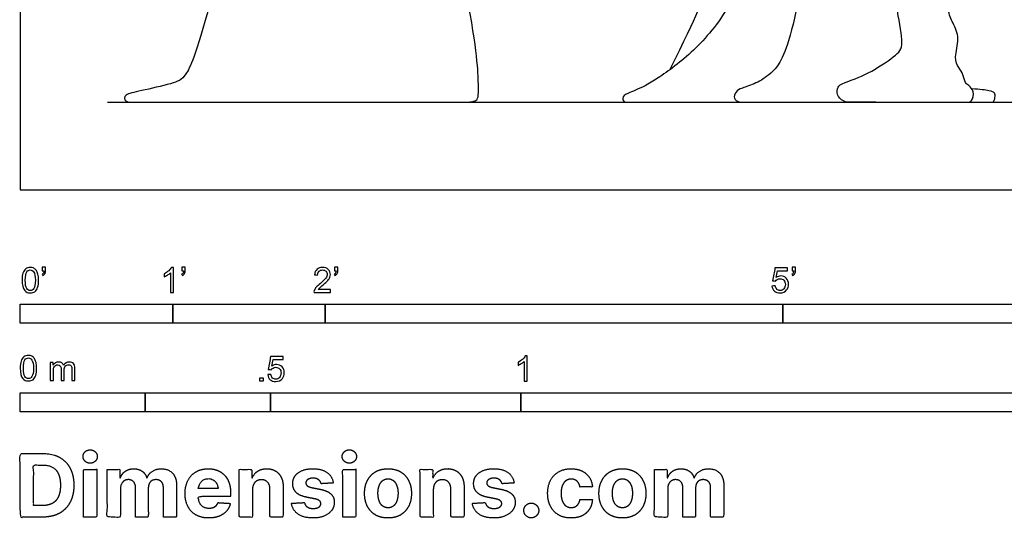
# Model space of a CAD drawing. Units: metres. Extents: x 0 to 6.47, y -0.66 to 2.13.
# Drawn here: x 0 to 1.97, y -0.66 to 0.34 of the extents above; entities that cross this region are included whole.
import ezdxf

# ---------------------------------------------------------------- set-up
doc = ezdxf.new("R2010")
doc.units = ezdxf.units.M
for name, color, linetype, true_color in [('2D$AG-DIAGRAM', 7, 'Continuous', 0xfecc66), ('2D$AG-POP-CULTURE', 7, 'Continuous', 0x66ccff), ('2D$N-SYMB', 7, 'Continuous', 0x800040), ('2D$X-DIMENSIONS.COM', 7, 'Continuous', 0x800080), ('2D$X-VPRT', 6, 'Continuous', 0xff00ff)]:
    doc.layers.add(name, color=color, linetype=linetype, true_color=true_color)

msp = doc.modelspace()

# ---------------------------------------------------------------- linework, layer by layer
at = {"layer": '2D$AG-DIAGRAM'}
msp.add_lwpolyline([(0.1745, 0.1745), (2.9416, 0.1745)], dxfattribs=at)
at = {"layer": '2D$AG-POP-CULTURE'}
for points in [[(1.5245, 1.2128), (1.515, 1.1292), (1.5123, 0.9178), (1.4715, 0.4937), (1.4189, 0.3588), (1.3456, 0.2744), (1.2688, 0.217), (1.2259, 0.1963), (1.203, 0.1893), (1.203, 0.1745), (1.2196, 0.1745), (1.23, 0.1745), (1.2695, 0.1745), (1.3601, 0.1745), (1.4462, 0.1745)], [(1.53, 1.2112), (1.6059, 0.8926), (1.5868, 0.5478), (1.5364, 0.2685), (1.498, 0.2293), (1.4705, 0.2118), (1.4392, 0.2023), (1.4301, 0.1964), (1.4237, 0.1814), (1.4369, 0.1745), (1.4455, 0.1745), (1.4582, 0.1745), (1.505, 0.1745), (1.6282, 0.1745), (1.6529, 0.1745), (1.738, 0.1745), (1.8154, 0.1745), (1.8581, 0.1745), (1.8791, 0.1745), (1.8894, 0.1745), (1.9021, 0.1745), (1.9068, 0.1971), (1.8942, 0.2095), (1.8882, 0.2112), (1.8842, 0.2308), (1.8755, 0.2431), (1.8648, 0.2616), (1.8781, 0.3031), (1.863, 0.3339), (1.8529, 0.3552), (1.849, 0.4129), (1.8479, 0.4768), (1.8792, 0.5939), (1.9022, 0.697), (1.9101, 0.7295), (1.9, 0.7749), (1.8697, 0.8584), (1.8275, 0.9791)], [(1.2979, 0.2395), (1.3566, 0.3575), (1.3739, 0.399), (1.3656, 0.5117), (1.3656, 0.5339), (1.4009, 0.6342), (1.4099, 0.7006), (1.4061, 0.7542)], [(1.7093, 0.1745), (1.6803, 0.1745), (1.6629, 0.1745), (1.6436, 0.1745), (1.6305, 0.1901), (1.6332, 0.206), (1.6408, 0.2122), (1.6934, 0.2295), (1.7515, 0.269), (1.7667, 0.2856), (1.7515, 0.354), (1.7446, 0.4398), (1.7667, 0.572), (1.7813, 0.664), (1.7764, 0.7422)], [(0.38, 0.3754), (0.3498, 0.2649), (0.329, 0.2218), (0.3089, 0.2129), (0.2353, 0.1958), (0.2071, 0.1906), (0.2071, 0.1745), (0.2308, 0.1745), (0.2762, 0.1745), (0.4918, 0.1745), (0.7126, 0.1745), (0.8271, 0.1745), (0.874, 0.1745), (0.9156, 0.1745), (0.9156, 0.192), (0.9148, 0.2649), (0.8958, 0.3698)], [(1.8898, 0.1745), (1.9059, 0.1745), (1.9235, 0.1745), (1.9395, 0.1745), (1.9458, 0.1745), (1.9485, 0.188), (1.947, 0.1936), (1.9401, 0.1978), (1.9172, 0.2002), (1.9012, 0.2015)]]:
    msp.add_open_spline(points, degree=3, dxfattribs=at)
at = {"layer": '2D$N-SYMB'}
for points in [[(0, -0.2667), (0, -0.2286), (0.3048, -0.2286), (0.3048, -0.2667)], [(0.3048, -0.2667), (0.3048, -0.2286), (0.6096, -0.2286), (0.6096, -0.2667)], [(0.6096, -0.2667), (0.6096, -0.2286), (1.524, -0.2286), (1.524, -0.2667)], [(1.524, -0.2667), (1.524, -0.2286), (3.048, -0.2286), (3.048, -0.2667)], [(0.4786, -0.3823), (0.4786, -0.3754), (0.4855, -0.3754), (0.4855, -0.3823)], [(0, -0.4436), (0, -0.4055), (0.25, -0.4055), (0.25, -0.4436)], [(0.25, -0.4436), (0.25, -0.4055), (0.5, -0.4055), (0.5, -0.4436)], [(0.5, -0.4436), (0.5, -0.4055), (1, -0.4055), (1, -0.4436)], [(1, -0.4436), (1, -0.4055), (2, -0.4055), (2, -0.4436)]]:
    msp.add_lwpolyline(points, close=True, dxfattribs=at)
for points, knots in [([(0.0038, -0.1807), (0.0038, -0.1749), (0.0044, -0.1701), (0.0056, -0.1665), (0.0068, -0.1629), (0.0086, -0.1602), (0.0111, -0.1581), (0.0135, -0.1563), (0.0165, -0.1551), (0.0201, -0.1551), (0.0228, -0.1551), (0.0252, -0.1557), (0.0273, -0.1569), (0.0294, -0.1578), (0.0309, -0.1596), (0.0324, -0.1614), (0.0336, -0.1635), (0.0346, -0.1659), (0.0355, -0.1689), (0.0361, -0.1719), (0.0367, -0.1758), (0.0367, -0.1807), (0.0367, -0.1867), (0.0361, -0.1915), (0.0349, -0.1951), (0.0336, -0.1987), (0.0318, -0.2014), (0.0294, -0.2036), (0.027, -0.2054), (0.024, -0.206), (0.0201, -0.206), (0.0153, -0.206), (0.0117, -0.2048), (0.009, -0.2011), (0.0056, -0.1969), (0.0038, -0.1903), (0.0038, -0.1807)], [0, 0, 0, 0, 1, 1, 1, 2, 2, 2, 3, 3, 3, 4, 4, 4, 5, 5, 5, 6, 6, 6, 7, 7, 7, 8, 8, 8, 9, 9, 9, 10, 10, 10, 11, 11, 11, 12, 12, 12, 12]), ([(0.0442, -0.162), (0.0442, -0.1596), (0.0442, -0.1572), (0.0442, -0.1548), (0.0464, -0.1548), (0.0486, -0.1548), (0.0508, -0.1548), (0.0508, -0.1567), (0.0508, -0.1586), (0.0508, -0.1605), (0.0508, -0.1635), (0.0505, -0.1659), (0.0496, -0.1671), (0.0487, -0.1689), (0.0472, -0.1704), (0.0451, -0.1713), (0.0446, -0.1705), (0.0441, -0.1697), (0.0436, -0.1689), (0.0448, -0.1683), (0.0457, -0.1677), (0.0463, -0.1665), (0.0469, -0.1653), (0.0472, -0.1638), (0.0472, -0.162), (0.0462, -0.162), (0.0452, -0.162), (0.0442, -0.162)], [0, 0, 0, 0, 1, 1, 1, 2, 2, 2, 3, 3, 3, 4, 4, 4, 5, 5, 5, 6, 6, 6, 7, 7, 7, 8, 8, 8, 9, 9, 9, 9]), ([(0.306, -0.2054), (0.304, -0.2054), (0.302, -0.2054), (0.3, -0.2054), (0.3, -0.1923), (0.3, -0.1793), (0.3, -0.1662), (0.2985, -0.1677), (0.2964, -0.1692), (0.294, -0.1704), (0.2915, -0.1719), (0.2894, -0.1731), (0.2876, -0.1737), (0.2876, -0.1717), (0.2876, -0.1697), (0.2876, -0.1677), (0.2909, -0.1662), (0.294, -0.1641), (0.2967, -0.162), (0.2991, -0.1596), (0.3009, -0.1575), (0.3021, -0.1551), (0.3034, -0.1551), (0.3047, -0.1551), (0.306, -0.1551), (0.306, -0.1718), (0.306, -0.1886), (0.306, -0.2054)], [0, 0, 0, 0, 1, 1, 1, 2, 2, 2, 3, 3, 3, 4, 4, 4, 5, 5, 5, 6, 6, 6, 7, 7, 7, 8, 8, 8, 9, 9, 9, 9]), ([(0.3232, -0.162), (0.3232, -0.1596), (0.3232, -0.1572), (0.3232, -0.1548), (0.3254, -0.1548), (0.3276, -0.1548), (0.3298, -0.1548), (0.3298, -0.1567), (0.3298, -0.1586), (0.3298, -0.1605), (0.3298, -0.1635), (0.3295, -0.1659), (0.3286, -0.1671), (0.3277, -0.1689), (0.3262, -0.1704), (0.3241, -0.1713), (0.3236, -0.1705), (0.3231, -0.1697), (0.3226, -0.1689), (0.3238, -0.1683), (0.3247, -0.1677), (0.3253, -0.1665), (0.3259, -0.1653), (0.3262, -0.1638), (0.3262, -0.162), (0.3252, -0.162), (0.3242, -0.162), (0.3232, -0.162)], [0, 0, 0, 0, 1, 1, 1, 2, 2, 2, 3, 3, 3, 4, 4, 4, 5, 5, 5, 6, 6, 6, 7, 7, 7, 8, 8, 8, 9, 9, 9, 9]), ([(0.6198, -0.1996), (0.6198, -0.2015), (0.6198, -0.2035), (0.6198, -0.2054), (0.6089, -0.2054), (0.598, -0.2054), (0.587, -0.2054), (0.5867, -0.2042), (0.587, -0.2027), (0.5876, -0.2011), (0.5885, -0.199), (0.5897, -0.1966), (0.5915, -0.1945), (0.5936, -0.1924), (0.596, -0.19), (0.5997, -0.187), (0.6051, -0.1825), (0.6087, -0.1789), (0.6108, -0.1764), (0.6126, -0.1737), (0.6135, -0.1713), (0.6135, -0.1689), (0.6135, -0.1665), (0.6126, -0.1644), (0.6111, -0.1629), (0.6093, -0.1611), (0.6069, -0.1602), (0.6042, -0.1602), (0.6012, -0.1602), (0.5988, -0.1611), (0.5969, -0.1629), (0.5951, -0.1647), (0.5942, -0.1671), (0.5942, -0.1704), (0.5921, -0.1702), (0.59, -0.17), (0.5879, -0.1698), (0.5885, -0.165), (0.59, -0.1614), (0.593, -0.159), (0.5957, -0.1566), (0.5997, -0.1551), (0.6042, -0.1551), (0.609, -0.1551), (0.6129, -0.1566), (0.6156, -0.1593), (0.6186, -0.162), (0.6198, -0.1653), (0.6198, -0.1692), (0.6198, -0.171), (0.6195, -0.1731), (0.6186, -0.1749), (0.6177, -0.1771), (0.6165, -0.1789), (0.6147, -0.1813), (0.6126, -0.1834), (0.6096, -0.1861), (0.6051, -0.19), (0.6015, -0.193), (0.5991, -0.1951), (0.5982, -0.1963), (0.5969, -0.1972), (0.596, -0.1984), (0.5954, -0.1996), (0.6036, -0.1996), (0.6117, -0.1996), (0.6198, -0.1996)], [0, 0, 0, 0, 1, 1, 1, 2, 2, 2, 3, 3, 3, 4, 4, 4, 5, 5, 5, 6, 6, 6, 7, 7, 7, 8, 8, 8, 9, 9, 9, 10, 10, 10, 11, 11, 11, 12, 12, 12, 13, 13, 13, 14, 14, 14, 15, 15, 15, 16, 16, 16, 17, 17, 17, 18, 18, 18, 19, 19, 19, 20, 20, 20, 21, 21, 21, 22, 22, 22, 22]), ([(0.628, -0.162), (0.628, -0.1596), (0.628, -0.1572), (0.628, -0.1548), (0.6302, -0.1548), (0.6324, -0.1548), (0.6346, -0.1548), (0.6346, -0.1567), (0.6346, -0.1586), (0.6346, -0.1605), (0.6346, -0.1635), (0.6343, -0.1659), (0.6334, -0.1671), (0.6325, -0.1689), (0.631, -0.1704), (0.6289, -0.1713), (0.6284, -0.1705), (0.6279, -0.1697), (0.6274, -0.1689), (0.6286, -0.1683), (0.6295, -0.1677), (0.6301, -0.1665), (0.6307, -0.1653), (0.631, -0.1638), (0.631, -0.162), (0.63, -0.162), (0.629, -0.162), (0.628, -0.162)], [0, 0, 0, 0, 1, 1, 1, 2, 2, 2, 3, 3, 3, 4, 4, 4, 5, 5, 5, 6, 6, 6, 7, 7, 7, 8, 8, 8, 9, 9, 9, 9]), ([(1.502, -0.1924), (1.5042, -0.1922), (1.5064, -0.192), (1.5086, -0.1918), (1.5089, -0.1951), (1.5101, -0.1972), (1.512, -0.199), (1.5135, -0.2005), (1.5156, -0.2014), (1.5183, -0.2014), (1.521, -0.2014), (1.5237, -0.2002), (1.5258, -0.1978), (1.5276, -0.1957), (1.5288, -0.1927), (1.5288, -0.1891), (1.5288, -0.1855), (1.5276, -0.1828), (1.5258, -0.1807), (1.5237, -0.1789), (1.5213, -0.1777), (1.518, -0.1777), (1.5162, -0.1777), (1.5144, -0.1783), (1.5126, -0.1792), (1.511, -0.1801), (1.5098, -0.1813), (1.5089, -0.1825), (1.507, -0.1823), (1.5051, -0.1821), (1.5032, -0.1819), (1.5048, -0.1732), (1.5064, -0.1646), (1.508, -0.156), (1.5164, -0.156), (1.5247, -0.156), (1.533, -0.156), (1.533, -0.158), (1.533, -0.16), (1.533, -0.162), (1.5263, -0.162), (1.5196, -0.162), (1.5129, -0.162), (1.512, -0.1665), (1.511, -0.171), (1.5101, -0.1755), (1.5132, -0.1734), (1.5165, -0.1722), (1.5198, -0.1722), (1.524, -0.1722), (1.5276, -0.1737), (1.5306, -0.1767), (1.5336, -0.1798), (1.5351, -0.1837), (1.5351, -0.1885), (1.5351, -0.193), (1.5339, -0.1969), (1.5312, -0.2002), (1.5282, -0.2045), (1.5237, -0.206), (1.5183, -0.206), (1.5135, -0.206), (1.5098, -0.2051), (1.5071, -0.2027), (1.5041, -0.1999), (1.5026, -0.1966), (1.502, -0.1924)], [0, 0, 0, 0, 1, 1, 1, 2, 2, 2, 3, 3, 3, 4, 4, 4, 5, 5, 5, 6, 6, 6, 7, 7, 7, 8, 8, 8, 9, 9, 9, 10, 10, 10, 11, 11, 11, 12, 12, 12, 13, 13, 13, 14, 14, 14, 15, 15, 15, 16, 16, 16, 17, 17, 17, 18, 18, 18, 19, 19, 19, 20, 20, 20, 21, 21, 21, 22, 22, 22, 22]), ([(1.5424, -0.162), (1.5424, -0.1596), (1.5424, -0.1572), (1.5424, -0.1548), (1.5446, -0.1548), (1.5468, -0.1548), (1.549, -0.1548), (1.549, -0.1567), (1.549, -0.1586), (1.549, -0.1605), (1.549, -0.1635), (1.5487, -0.1659), (1.5478, -0.1671), (1.5469, -0.1689), (1.5454, -0.1704), (1.5433, -0.1713), (1.5428, -0.1705), (1.5423, -0.1697), (1.5418, -0.1689), (1.543, -0.1683), (1.5439, -0.1677), (1.5445, -0.1665), (1.5451, -0.1653), (1.5454, -0.1638), (1.5454, -0.162), (1.5444, -0.162), (1.5434, -0.162), (1.5424, -0.162)], [0, 0, 0, 0, 1, 1, 1, 2, 2, 2, 3, 3, 3, 4, 4, 4, 5, 5, 5, 6, 6, 6, 7, 7, 7, 8, 8, 8, 9, 9, 9, 9]), ([(0.0102, -0.1807), (0.0102, -0.1891), (0.0111, -0.1945), (0.0132, -0.1972), (0.015, -0.1999), (0.0174, -0.2014), (0.0201, -0.2014), (0.0231, -0.2014), (0.0255, -0.1999), (0.0273, -0.1972), (0.0291, -0.1945), (0.0303, -0.1891), (0.0303, -0.1807), (0.0303, -0.1725), (0.0291, -0.1671), (0.0273, -0.1644), (0.0255, -0.1617), (0.0231, -0.1602), (0.0201, -0.1602), (0.0174, -0.1602), (0.015, -0.1614), (0.0135, -0.1638), (0.0114, -0.1668), (0.0102, -0.1725), (0.0102, -0.1807)], [0, 0, 0, 0, 1, 1, 1, 2, 2, 2, 3, 3, 3, 4, 4, 4, 5, 5, 5, 6, 6, 6, 7, 7, 7, 8, 8, 8, 8]), ([(0, -0.3565), (0, -0.3508), (0.0006, -0.3459), (0.0018, -0.3423), (0.003, -0.3387), (0.0048, -0.336), (0.0072, -0.3339), (0.0096, -0.3321), (0.0127, -0.3309), (0.0163, -0.3309), (0.019, -0.3309), (0.0214, -0.3315), (0.0235, -0.3327), (0.0256, -0.3336), (0.0271, -0.3354), (0.0286, -0.3372), (0.0298, -0.3393), (0.0307, -0.3417), (0.0316, -0.3447), (0.0322, -0.3478), (0.0328, -0.3517), (0.0328, -0.3565), (0.0328, -0.3625), (0.0322, -0.3673), (0.031, -0.3709), (0.0298, -0.3746), (0.028, -0.3773), (0.0256, -0.3794), (0.0232, -0.3812), (0.0202, -0.3818), (0.0163, -0.3818), (0.0114, -0.3818), (0.0078, -0.3806), (0.0051, -0.377), (0.0018, -0.3728), (0, -0.3661), (0, -0.3565)], [0, 0, 0, 0, 1, 1, 1, 2, 2, 2, 3, 3, 3, 4, 4, 4, 5, 5, 5, 6, 6, 6, 7, 7, 7, 8, 8, 8, 9, 9, 9, 10, 10, 10, 11, 11, 11, 12, 12, 12, 12]), ([(0.4946, -0.3693), (0.4967, -0.3691), (0.4988, -0.3689), (0.5009, -0.3687), (0.5015, -0.372), (0.5024, -0.3741), (0.5042, -0.376), (0.506, -0.3775), (0.5081, -0.3784), (0.5105, -0.3784), (0.5136, -0.3784), (0.516, -0.3772), (0.5181, -0.3748), (0.5202, -0.3726), (0.5211, -0.3696), (0.5211, -0.366), (0.5211, -0.3624), (0.5202, -0.3597), (0.5184, -0.3576), (0.5163, -0.3558), (0.5136, -0.3546), (0.5105, -0.3546), (0.5084, -0.3546), (0.5066, -0.3552), (0.5051, -0.3561), (0.5036, -0.357), (0.5024, -0.3582), (0.5015, -0.3594), (0.4995, -0.3592), (0.4975, -0.359), (0.4955, -0.3588), (0.4971, -0.3502), (0.4987, -0.3415), (0.5003, -0.3329), (0.5086, -0.3329), (0.517, -0.3329), (0.5253, -0.3329), (0.5253, -0.3349), (0.5253, -0.3369), (0.5253, -0.3389), (0.5187, -0.3389), (0.512, -0.3389), (0.5054, -0.3389), (0.5045, -0.3434), (0.5036, -0.3479), (0.5027, -0.3525), (0.5057, -0.3504), (0.5087, -0.3491), (0.512, -0.3491), (0.5166, -0.3491), (0.5202, -0.3507), (0.5232, -0.3537), (0.5262, -0.3567), (0.5277, -0.3606), (0.5277, -0.3654), (0.5277, -0.3699), (0.5265, -0.3738), (0.5238, -0.3772), (0.5205, -0.3814), (0.5163, -0.3829), (0.5105, -0.3829), (0.506, -0.3829), (0.5024, -0.382), (0.4994, -0.3796), (0.4967, -0.3769), (0.4949, -0.3735), (0.4946, -0.3693)], [0, 0, 0, 0, 1, 1, 1, 2, 2, 2, 3, 3, 3, 4, 4, 4, 5, 5, 5, 6, 6, 6, 7, 7, 7, 8, 8, 8, 9, 9, 9, 10, 10, 10, 11, 11, 11, 12, 12, 12, 13, 13, 13, 14, 14, 14, 15, 15, 15, 16, 16, 16, 17, 17, 17, 18, 18, 18, 19, 19, 19, 20, 20, 20, 21, 21, 21, 22, 22, 22, 22]), ([(1.013, -0.3823), (1.0109, -0.3823), (1.0089, -0.3823), (1.0069, -0.3823), (1.0069, -0.3692), (1.0069, -0.3562), (1.0069, -0.3431), (1.0054, -0.3446), (1.0033, -0.3461), (1.0009, -0.3473), (0.9985, -0.3488), (0.9964, -0.3501), (0.9946, -0.3507), (0.9946, -0.3486), (0.9946, -0.3466), (0.9946, -0.3446), (0.9979, -0.3431), (1.0009, -0.341), (1.0036, -0.3389), (1.006, -0.3365), (1.0078, -0.3344), (1.009, -0.332), (1.0103, -0.332), (1.0116, -0.332), (1.013, -0.332), (1.013, -0.3487), (1.013, -0.3655), (1.013, -0.3823)], [0, 0, 0, 0, 1, 1, 1, 2, 2, 2, 3, 3, 3, 4, 4, 4, 5, 5, 5, 6, 6, 6, 7, 7, 7, 8, 8, 8, 9, 9, 9, 9]), ([(0.0063, -0.3565), (0.0063, -0.3649), (0.0072, -0.3703), (0.0093, -0.3731), (0.0111, -0.3758), (0.0136, -0.3773), (0.0163, -0.3773), (0.0193, -0.3773), (0.0217, -0.3758), (0.0235, -0.3731), (0.0253, -0.3703), (0.0265, -0.3649), (0.0265, -0.3565), (0.0265, -0.3484), (0.0253, -0.3429), (0.0235, -0.3402), (0.0217, -0.3375), (0.0193, -0.336), (0.0163, -0.336), (0.0136, -0.336), (0.0111, -0.3372), (0.0096, -0.3396), (0.0075, -0.3426), (0.0063, -0.3484), (0.0063, -0.3565)], [0, 0, 0, 0, 1, 1, 1, 2, 2, 2, 3, 3, 3, 4, 4, 4, 5, 5, 5, 6, 6, 6, 7, 7, 7, 8, 8, 8, 8]), ([(0.0602, -0.3812), (0.0602, -0.3691), (0.0602, -0.3571), (0.0602, -0.345), (0.062, -0.345), (0.0639, -0.345), (0.0657, -0.345), (0.0657, -0.3468), (0.0657, -0.3485), (0.0657, -0.3502), (0.0669, -0.3484), (0.0684, -0.3469), (0.0702, -0.3459), (0.072, -0.3447), (0.0741, -0.3441), (0.0765, -0.3441), (0.0792, -0.3441), (0.0816, -0.3447), (0.0831, -0.3459), (0.0849, -0.3472), (0.0861, -0.3487), (0.0867, -0.3505), (0.0898, -0.3462), (0.0934, -0.3441), (0.0982, -0.3441), (0.1018, -0.3441), (0.1045, -0.3453), (0.1063, -0.3472), (0.1084, -0.3493), (0.1093, -0.3523), (0.1093, -0.3565), (0.1093, -0.3647), (0.1093, -0.373), (0.1093, -0.3812), (0.1073, -0.3812), (0.1053, -0.3812), (0.1033, -0.3812), (0.1033, -0.3737), (0.1033, -0.3661), (0.1033, -0.3586), (0.1033, -0.3559), (0.103, -0.3544), (0.1027, -0.3532), (0.1021, -0.352), (0.1015, -0.3511), (0.1003, -0.3505), (0.0994, -0.3499), (0.0982, -0.3496), (0.0967, -0.3496), (0.0943, -0.3496), (0.0922, -0.3505), (0.0904, -0.352), (0.0886, -0.3538), (0.088, -0.3565), (0.088, -0.3601), (0.088, -0.3671), (0.088, -0.3742), (0.088, -0.3812), (0.0858, -0.3812), (0.0837, -0.3812), (0.0816, -0.3812), (0.0816, -0.3734), (0.0816, -0.3655), (0.0816, -0.3577), (0.0816, -0.355), (0.0813, -0.3529), (0.0801, -0.3517), (0.0792, -0.3502), (0.0774, -0.3496), (0.0753, -0.3496), (0.0735, -0.3496), (0.072, -0.3499), (0.0705, -0.3511), (0.069, -0.352), (0.0681, -0.3532), (0.0672, -0.355), (0.0666, -0.3568), (0.0663, -0.3592), (0.0663, -0.3625), (0.0663, -0.3687), (0.0663, -0.375), (0.0663, -0.3812), (0.0643, -0.3812), (0.0622, -0.3812), (0.0602, -0.3812)], [0, 0, 0, 0, 1, 1, 1, 2, 2, 2, 3, 3, 3, 4, 4, 4, 5, 5, 5, 6, 6, 6, 7, 7, 7, 8, 8, 8, 9, 9, 9, 10, 10, 10, 11, 11, 11, 12, 12, 12, 13, 13, 13, 14, 14, 14, 15, 15, 15, 16, 16, 16, 17, 17, 17, 18, 18, 18, 19, 19, 19, 20, 20, 20, 21, 21, 21, 22, 22, 22, 23, 23, 23, 24, 24, 24, 25, 25, 25, 26, 26, 26, 27, 27, 27, 28, 28, 28, 28])]:
    msp.add_open_spline(points, degree=3, knots=knots, dxfattribs=at)
at = {"layer": '2D$X-DIMENSIONS.COM'}
for points, degree, knots in [([(0.045, -0.6537), (0.0644, -0.6537), (0.0783, -0.646), (0.0922, -0.6384), (0.0997, -0.6241), (0.1072, -0.6099), (0.1072, -0.59), (0.1072, -0.5703), (0.0997, -0.5561), (0.0922, -0.5419), (0.0784, -0.5343), (0.0646, -0.5267), (0.0454, -0.5267), (0.0227, -0.5267), (0, -0.5267), (0, -0.5902), (0, -0.6537), (0.0225, -0.6537), (0.045, -0.6537)], 2, [-15, -15, -15, -14, -14, -13, -13, -12, -12, -11, -11, -10, -10, -9, -9, -8, -8, -7, -7, -6, -6, -6]), ([(0.1398, -0.5461), (0.1457, -0.5461), (0.1499, -0.5422), (0.1541, -0.5383), (0.1541, -0.5327), (0.1541, -0.5273), (0.1499, -0.5233), (0.1457, -0.5194), (0.1398, -0.5194), (0.1339, -0.5194), (0.1297, -0.5233), (0.1255, -0.5273), (0.1255, -0.5327), (0.1255, -0.5383), (0.1297, -0.5422), (0.1339, -0.5461), (0.1398, -0.5461)], 2, [-8, -8, -8, -7, -7, -6, -6, -5, -5, -4, -4, -3, -3, -2, -2, -1, -1, 0, 0, 0]), ([(0.6576, -0.5461), (0.6635, -0.5461), (0.6677, -0.5422), (0.6719, -0.5383), (0.6719, -0.5327), (0.6719, -0.5273), (0.6677, -0.5233), (0.6635, -0.5194), (0.6576, -0.5194), (0.6517, -0.5194), (0.6475, -0.5233), (0.6433, -0.5273), (0.6433, -0.5327), (0.6433, -0.5383), (0.6475, -0.5422), (0.6517, -0.5461), (0.6576, -0.5461)], 2, [-8, -8, -8, -7, -7, -6, -6, -5, -5, -4, -4, -3, -3, -2, -2, -1, -1, 0, 0, 0]), ([(0.0439, -0.6307), (0.0558, -0.6307), (0.064, -0.6264), (0.0721, -0.6222), (0.0762, -0.6132), (0.0804, -0.6042), (0.0804, -0.59), (0.0804, -0.576), (0.0762, -0.567), (0.0721, -0.5581), (0.064, -0.5539), (0.0559, -0.5497), (0.044, -0.5497), (0.0354, -0.5497), (0.0269, -0.5497), (0.0269, -0.5902), (0.0269, -0.6307), (0.0354, -0.6307), (0.0439, -0.6307)], 2, [-7.813477, -7.813477, -7.813477, -6.813477, -6.813477, -5.813477, -5.813477, -4.813477, -4.813477, -3.813477, -3.813477, -2.813477, -2.813477, -1.813477, -1.813477, -1.543945, -1.543945, -0.268555, -0.268555, 0, 0, 0]), ([(0.1265, -0.6537), (0.1397, -0.6537), (0.1529, -0.6537), (0.1529, -0.606), (0.1529, -0.5584), (0.1397, -0.5584), (0.1265, -0.5584), (0.1265, -0.606), (0.1265, -0.6537)], 2, [-4, -4, -4, -3, -3, -2, -2, -1, -1, 0, 0, 0]), ([(0.2003, -0.5752), (0.1997, -0.5752), (0.1992, -0.5752), (0.1992, -0.5668), (0.1992, -0.5584), (0.1866, -0.5584), (0.174, -0.5584), (0.174, -0.606), (0.174, -0.6537), (0.1872, -0.6537), (0.2004, -0.6537), (0.2004, -0.6251), (0.2004, -0.5965), (0.2004, -0.5912), (0.2025, -0.5873), (0.2045, -0.5833), (0.208, -0.5811), (0.2115, -0.5789), (0.2159, -0.5789), (0.2224, -0.5789), (0.2264, -0.5831), (0.2304, -0.5872), (0.2304, -0.5943), (0.2304, -0.624), (0.2304, -0.6537), (0.2432, -0.6537), (0.256, -0.6537), (0.256, -0.6246), (0.256, -0.5955), (0.256, -0.5881), (0.2601, -0.5835), (0.2641, -0.5789), (0.2713, -0.5789), (0.2776, -0.5789), (0.2818, -0.5829), (0.2861, -0.5869), (0.2861, -0.5948), (0.2861, -0.6242), (0.2861, -0.6537), (0.2992, -0.6537), (0.3124, -0.6537), (0.3124, -0.6216), (0.3124, -0.5896), (0.3124, -0.5741), (0.3041, -0.5656), (0.2957, -0.5572), (0.2824, -0.5572), (0.2719, -0.5572), (0.2643, -0.5621), (0.2566, -0.567), (0.2537, -0.5752), (0.2532, -0.5752), (0.2527, -0.5752), (0.2504, -0.5669), (0.2435, -0.562), (0.2366, -0.5572), (0.2268, -0.5572), (0.2172, -0.5572), (0.2102, -0.562), (0.2033, -0.5668), (0.2003, -0.5752)], 2, [0, 0, 0, 0.017578, 0.017578, 0.282227, 0.282227, 0.678711, 0.678711, 2.178711, 2.178711, 2.594727, 2.594727, 3.495117, 3.495117, 4.495117, 4.495117, 5.495117, 5.495117, 6.495117, 6.495117, 7.495117, 7.495117, 8.495117, 8.495117, 9.495117, 9.495117, 10.495117, 10.495117, 11.495117, 11.495117, 12.495117, 12.495117, 13.495117, 13.495117, 14.495117, 14.495117, 15.495117, 15.495117, 16.495117, 16.495117, 17.495117, 17.495117, 18.495117, 18.495117, 19.495117, 19.495117, 20.495117, 20.495117, 21.495117, 21.495117, 22.495117, 22.495117, 23.495117, 23.495117, 24.495117, 24.495117, 25.495117, 25.495117, 26.495117, 26.495117, 27.495117, 27.495117, 27.495117]), ([(0.3767, -0.6555), (0.3884, -0.6555), (0.3975, -0.6519), (0.4065, -0.6483), (0.4122, -0.6417), (0.418, -0.6352), (0.4198, -0.6264), (0.4076, -0.6256), (0.3954, -0.6248), (0.394, -0.6284), (0.3914, -0.6308), (0.3888, -0.6333), (0.3852, -0.6346), (0.3815, -0.6358), (0.3771, -0.6358), (0.3705, -0.6358), (0.3656, -0.633), (0.3608, -0.6302), (0.3581, -0.6251), (0.3555, -0.6199), (0.3555, -0.6128), (0.3879, -0.6128), (0.4204, -0.6128), (0.4204, -0.6092), (0.4204, -0.6055), (0.4204, -0.5934), (0.417, -0.5843), (0.4136, -0.5752), (0.4074, -0.5692), (0.4013, -0.5632), (0.3932, -0.5602), (0.385, -0.5572), (0.3756, -0.5572), (0.3616, -0.5572), (0.3512, -0.5634), (0.3408, -0.5696), (0.3351, -0.5807), (0.3294, -0.5918), (0.3294, -0.6065), (0.3294, -0.6215), (0.3351, -0.6325), (0.3408, -0.6436), (0.3514, -0.6495), (0.362, -0.6555), (0.3767, -0.6555)], 2, [-3, -3, -3, -1.999602, -1.999602, -0.999203, -0.999203, 0.001195, 0.001195, 1.001594, 1.001594, 2.001992, 2.001992, 3.00239, 3.00239, 4.002789, 4.002789, 5.003187, 5.003187, 6.003586, 6.003586, 7.003984, 7.003984, 7.810461, 7.810461, 8.810461, 8.810461, 9.810461, 9.810461, 10.810461, 10.810461, 11.810461, 11.810461, 12.810461, 12.810461, 13.810461, 13.810461, 14.810461, 14.810461, 15.810461, 15.810461, 16.810461, 16.810461, 17.810461, 17.810461, 18.810461, 18.810461, 18.810461]), ([(0.464, -0.5986), (0.4641, -0.5925), (0.4664, -0.5881), (0.4686, -0.5837), (0.4727, -0.5814), (0.4767, -0.5791), (0.4821, -0.5791), (0.49, -0.5791), (0.4945, -0.5841), (0.4991, -0.589), (0.499, -0.5977), (0.499, -0.6257), (0.499, -0.6537), (0.5122, -0.6537), (0.5254, -0.6537), (0.5254, -0.6233), (0.5254, -0.593), (0.5254, -0.5819), (0.5213, -0.5739), (0.5172, -0.5659), (0.5099, -0.5615), (0.5025, -0.5572), (0.4926, -0.5572), (0.482, -0.5572), (0.4745, -0.562), (0.4671, -0.5669), (0.4639, -0.5752), (0.4634, -0.5752), (0.4628, -0.5752), (0.4628, -0.5668), (0.4628, -0.5584), (0.4502, -0.5584), (0.4376, -0.5584), (0.4376, -0.606), (0.4376, -0.6537), (0.4508, -0.6537), (0.464, -0.6537), (0.464, -0.6261), (0.464, -0.5986)], 2, [-32, -32, -32, -31, -31, -30, -30, -29, -29, -28, -28, -27, -27, -26, -26, -25, -25, -24, -24, -23, -23, -22, -22, -21, -21, -20, -20, -19, -19, -18, -18, -17, -17, -16, -16, -15, -15, -14, -14, -13, -13, -13]), ([(0.6255, -0.5856), (0.6237, -0.5724), (0.6133, -0.5648), (0.6029, -0.5572), (0.5849, -0.5572), (0.5727, -0.5572), (0.5636, -0.5608), (0.5545, -0.5644), (0.5495, -0.571), (0.5445, -0.5776), (0.5445, -0.5868), (0.5445, -0.5975), (0.5513, -0.6044), (0.5581, -0.6112), (0.5721, -0.614), (0.5803, -0.6157), (0.5886, -0.6173), (0.5948, -0.6186), (0.5977, -0.6209), (0.6007, -0.6232), (0.6008, -0.6268), (0.6007, -0.6311), (0.5965, -0.6338), (0.5922, -0.6365), (0.5853, -0.6365), (0.5782, -0.6365), (0.5737, -0.6335), (0.5691, -0.6305), (0.568, -0.6247), (0.555, -0.6254), (0.542, -0.6261), (0.5439, -0.6397), (0.5551, -0.6476), (0.5663, -0.6555), (0.5852, -0.6555), (0.5976, -0.6555), (0.6071, -0.6516), (0.6166, -0.6476), (0.6221, -0.6406), (0.6276, -0.6335), (0.6276, -0.6241), (0.6276, -0.6138), (0.6208, -0.6075), (0.614, -0.6012), (0.6001, -0.5983), (0.5915, -0.5966), (0.5828, -0.5949), (0.5762, -0.5934), (0.5735, -0.5911), (0.5708, -0.5887), (0.5708, -0.5853), (0.5708, -0.581), (0.575, -0.5785), (0.5792, -0.5759), (0.5853, -0.5759), (0.5899, -0.5759), (0.5932, -0.5774), (0.5966, -0.5789), (0.5986, -0.5814), (0.6006, -0.584), (0.6013, -0.5871), (0.6134, -0.5863), (0.6255, -0.5856)], 2, [-45, -45, -45, -44, -44, -43, -43, -42, -42, -41, -41, -40, -40, -39, -39, -38, -38, -37, -37, -36, -36, -35, -35, -34, -34, -33, -33, -32, -32, -31, -31, -30, -30, -29, -29, -28, -28, -27, -27, -26, -26, -25, -25, -24, -24, -23, -23, -22, -22, -21, -21, -20, -20, -19, -19, -18, -18, -17, -17, -16, -16, -15, -15, -14, -14, -14]), ([(0.6443, -0.6537), (0.6575, -0.6537), (0.6707, -0.6537), (0.6707, -0.606), (0.6707, -0.5584), (0.6575, -0.5584), (0.6443, -0.5584), (0.6443, -0.606), (0.6443, -0.6537)], 2, [-4, -4, -4, -3, -3, -2, -2, -1, -1, 0, 0, 0]), ([(0.7348, -0.6555), (0.7493, -0.6555), (0.7598, -0.6494), (0.7703, -0.6432), (0.776, -0.6321), (0.7817, -0.621), (0.7817, -0.6064), (0.7817, -0.5916), (0.776, -0.5806), (0.7703, -0.5695), (0.7598, -0.5633), (0.7493, -0.5572), (0.7348, -0.5572), (0.7204, -0.5572), (0.7099, -0.5633), (0.6994, -0.5695), (0.6937, -0.5806), (0.688, -0.5916), (0.688, -0.6064), (0.688, -0.621), (0.6937, -0.6321), (0.6994, -0.6432), (0.7099, -0.6494), (0.7204, -0.6555), (0.7348, -0.6555)], 2, [-12, -12, -12, -11, -11, -10, -10, -9, -9, -8, -8, -7, -7, -6, -6, -5, -5, -4, -4, -3, -3, -2, -2, -1, -1, 0, 0, 0]), ([(0.8254, -0.5986), (0.8254, -0.5925), (0.8277, -0.5881), (0.83, -0.5837), (0.834, -0.5814), (0.8381, -0.5791), (0.8434, -0.5791), (0.8514, -0.5791), (0.8559, -0.5841), (0.8604, -0.589), (0.8604, -0.5977), (0.8604, -0.6257), (0.8604, -0.6537), (0.8736, -0.6537), (0.8868, -0.6537), (0.8868, -0.6233), (0.8868, -0.593), (0.8868, -0.5819), (0.8827, -0.5739), (0.8786, -0.5659), (0.8712, -0.5615), (0.8638, -0.5572), (0.8539, -0.5572), (0.8433, -0.5572), (0.8359, -0.562), (0.8284, -0.5669), (0.8253, -0.5752), (0.8247, -0.5752), (0.8241, -0.5752), (0.8241, -0.5668), (0.8241, -0.5584), (0.8115, -0.5584), (0.799, -0.5584), (0.799, -0.606), (0.799, -0.6537), (0.8122, -0.6537), (0.8254, -0.6537), (0.8254, -0.6261), (0.8254, -0.5986)], 2, [-32, -32, -32, -31, -31, -30, -30, -29, -29, -28, -28, -27, -27, -26, -26, -25, -25, -24, -24, -23, -23, -22, -22, -21, -21, -20, -20, -19, -19, -18, -18, -17, -17, -16, -16, -15, -15, -14, -14, -13, -13, -13]), ([(0.9868, -0.5856), (0.9851, -0.5724), (0.9747, -0.5648), (0.9643, -0.5572), (0.9462, -0.5572), (0.934, -0.5572), (0.9249, -0.5608), (0.9159, -0.5644), (0.9109, -0.571), (0.9059, -0.5776), (0.9059, -0.5868), (0.9059, -0.5975), (0.9127, -0.6044), (0.9194, -0.6112), (0.9334, -0.614), (0.9416, -0.6157), (0.9499, -0.6173), (0.9561, -0.6186), (0.9591, -0.6209), (0.962, -0.6232), (0.9621, -0.6268), (0.962, -0.6311), (0.9578, -0.6338), (0.9536, -0.6365), (0.9466, -0.6365), (0.9395, -0.6365), (0.935, -0.6335), (0.9305, -0.6305), (0.9293, -0.6247), (0.9163, -0.6254), (0.9033, -0.6261), (0.9052, -0.6397), (0.9164, -0.6476), (0.9276, -0.6555), (0.9465, -0.6555), (0.9589, -0.6555), (0.9685, -0.6516), (0.978, -0.6476), (0.9835, -0.6406), (0.989, -0.6335), (0.989, -0.6241), (0.989, -0.6138), (0.9821, -0.6075), (0.9753, -0.6012), (0.9614, -0.5983), (0.9528, -0.5966), (0.9442, -0.5949), (0.9376, -0.5934), (0.9348, -0.5911), (0.9321, -0.5887), (0.9321, -0.5853), (0.9321, -0.581), (0.9363, -0.5785), (0.9405, -0.5759), (0.9467, -0.5759), (0.9513, -0.5759), (0.9546, -0.5774), (0.9579, -0.5789), (0.9599, -0.5814), (0.962, -0.584), (0.9626, -0.5871), (0.9747, -0.5863), (0.9868, -0.5856)], 2, [-45, -45, -45, -44, -44, -43, -43, -42, -42, -41, -41, -40, -40, -39, -39, -38, -38, -37, -37, -36, -36, -35, -35, -34, -34, -33, -33, -32, -32, -31, -31, -30, -30, -29, -29, -28, -28, -27, -27, -26, -26, -25, -25, -24, -24, -23, -23, -22, -22, -21, -21, -20, -20, -19, -19, -18, -18, -17, -17, -16, -16, -15, -15, -14, -14, -14]), ([(1.1006, -0.6555), (1.1134, -0.6555), (1.1227, -0.6509), (1.132, -0.6462), (1.1373, -0.6379), (1.1426, -0.6297), (1.1432, -0.6187), (1.1307, -0.6187), (1.1183, -0.6187), (1.1175, -0.6238), (1.1151, -0.6273), (1.1127, -0.6309), (1.1091, -0.6328), (1.1055, -0.6346), (1.101, -0.6346), (1.0948, -0.6346), (1.0902, -0.6313), (1.0856, -0.6279), (1.0831, -0.6215), (1.0806, -0.6152), (1.0806, -0.606), (1.0806, -0.597), (1.0832, -0.5907), (1.0857, -0.5844), (1.0903, -0.5811), (1.0948, -0.5778), (1.101, -0.5778), (1.1082, -0.5778), (1.1127, -0.5821), (1.1172, -0.5865), (1.1183, -0.5936), (1.1307, -0.5936), (1.1432, -0.5936), (1.1426, -0.5826), (1.1372, -0.5744), (1.1317, -0.5662), (1.1224, -0.5617), (1.113, -0.5572), (1.1005, -0.5572), (1.0861, -0.5572), (1.0756, -0.5634), (1.0651, -0.5696), (1.0594, -0.5807), (1.0538, -0.5918), (1.0538, -0.6064), (1.0538, -0.6209), (1.0594, -0.632), (1.065, -0.6431), (1.0755, -0.6493), (1.086, -0.6555), (1.1006, -0.6555)], 2, [-28, -28, -28, -27, -27, -26, -26, -25, -25, -24, -24, -23, -23, -22, -22, -21, -21, -20, -20, -19, -19, -18, -18, -17, -17, -16, -16, -15, -15, -14, -14, -13, -13, -12, -12, -11, -11, -10, -10, -9, -9, -8, -8, -7, -7, -6, -6, -5, -5, -4, -4, -3, -3, -3]), ([(1.2032, -0.6555), (1.2177, -0.6555), (1.2282, -0.6494), (1.2387, -0.6432), (1.2444, -0.6321), (1.2501, -0.621), (1.2501, -0.6064), (1.2501, -0.5916), (1.2444, -0.5806), (1.2387, -0.5695), (1.2282, -0.5633), (1.2177, -0.5572), (1.2032, -0.5572), (1.1888, -0.5572), (1.1783, -0.5633), (1.1677, -0.5695), (1.162, -0.5806), (1.1563, -0.5916), (1.1563, -0.6064), (1.1563, -0.621), (1.162, -0.6321), (1.1677, -0.6432), (1.1783, -0.6494), (1.1888, -0.6555), (1.2032, -0.6555)], 2, [-12, -12, -12, -11, -11, -10, -10, -9, -9, -8, -8, -7, -7, -6, -6, -5, -5, -4, -4, -3, -3, -2, -2, -1, -1, 0, 0, 0]), ([(1.2936, -0.5752), (1.2931, -0.5752), (1.2925, -0.5752), (1.2925, -0.5668), (1.2925, -0.5584), (1.2799, -0.5584), (1.2673, -0.5584), (1.2673, -0.606), (1.2673, -0.6537), (1.2805, -0.6537), (1.2938, -0.6537), (1.2938, -0.6251), (1.2938, -0.5965), (1.2938, -0.5912), (1.2958, -0.5873), (1.2978, -0.5833), (1.3013, -0.5811), (1.3049, -0.5789), (1.3093, -0.5789), (1.3158, -0.5789), (1.3198, -0.5831), (1.3238, -0.5872), (1.3238, -0.5943), (1.3238, -0.624), (1.3238, -0.6537), (1.3366, -0.6537), (1.3494, -0.6537), (1.3494, -0.6246), (1.3494, -0.5955), (1.3494, -0.5881), (1.3534, -0.5835), (1.3574, -0.5789), (1.3646, -0.5789), (1.371, -0.5789), (1.3752, -0.5829), (1.3794, -0.5869), (1.3794, -0.5948), (1.3794, -0.6242), (1.3794, -0.6537), (1.3926, -0.6537), (1.4057, -0.6537), (1.4057, -0.6216), (1.4057, -0.5896), (1.4057, -0.5741), (1.3974, -0.5656), (1.3891, -0.5572), (1.3757, -0.5572), (1.3653, -0.5572), (1.3576, -0.5621), (1.3499, -0.567), (1.347, -0.5752), (1.3465, -0.5752), (1.346, -0.5752), (1.3437, -0.5669), (1.3368, -0.562), (1.33, -0.5572), (1.3202, -0.5572), (1.3105, -0.5572), (1.3035, -0.562), (1.2966, -0.5668), (1.2936, -0.5752)], 2, [0, 0, 0, 0.017578, 0.017578, 0.282227, 0.282227, 0.678711, 0.678711, 2.178711, 2.178711, 2.594727, 2.594727, 3.495117, 3.495117, 4.495117, 4.495117, 5.495117, 5.495117, 6.495117, 6.495117, 7.495117, 7.495117, 8.495117, 8.495117, 9.495117, 9.495117, 10.495117, 10.495117, 11.495117, 11.495117, 12.495117, 12.495117, 13.495117, 13.495117, 14.495117, 14.495117, 15.495117, 15.495117, 16.495117, 16.495117, 17.495117, 17.495117, 18.495117, 18.495117, 19.495117, 19.495117, 20.495117, 20.495117, 21.495117, 21.495117, 22.495117, 22.495117, 23.495117, 23.495117, 24.495117, 24.495117, 25.495117, 25.495117, 26.495117, 26.495117, 27.495117, 27.495117, 27.495117]), ([(0.3556, -0.5967), (0.3689, -0.5967), (0.3823, -0.5967), (0.3956, -0.5967), (0.3954, -0.5956), (0.395, -0.5932), (0.3939, -0.5892), (0.3923, -0.5858), (0.3905, -0.5833), (0.3886, -0.5812), (0.3856, -0.579), (0.3813, -0.5774), (0.3769, -0.5768), (0.3728, -0.5771), (0.3694, -0.5778), (0.3664, -0.5791), (0.3639, -0.5808), (0.3608, -0.5837), (0.3583, -0.5877), (0.3565, -0.5925), (0.3559, -0.5952), (0.3556, -0.5967)], 3, [3.537974, 3.537974, 3.537974, 3.537974, 3.871399, 3.871399, 3.871399, 3.936638, 4.007174, 4.106873, 4.150328, 4.195172, 4.28414, 4.383634, 4.49492, 4.585472, 4.661678, 4.72997, 4.79585, 4.860411, 4.993083, 5.070262, 5.154608, 5.154608, 5.154608, 5.154608]), ([(0.735, -0.6351), (0.7415, -0.6351), (0.7459, -0.6313), (0.7503, -0.6276), (0.7526, -0.621), (0.7549, -0.6145), (0.7549, -0.6062), (0.7549, -0.5979), (0.7526, -0.5914), (0.7503, -0.5849), (0.7459, -0.5811), (0.7415, -0.5773), (0.735, -0.5773), (0.7283, -0.5773), (0.7238, -0.5811), (0.7193, -0.5849), (0.7171, -0.5914), (0.7148, -0.5979), (0.7148, -0.6062), (0.7148, -0.6145), (0.7171, -0.621), (0.7193, -0.6276), (0.7238, -0.6313), (0.7283, -0.6351), (0.735, -0.6351)], 2, [0, 0, 0, 1, 1, 2, 2, 3, 3, 4, 4, 5, 5, 6, 6, 7, 7, 8, 8, 9, 9, 10, 10, 11, 11, 12, 12, 12]), ([(1.2033, -0.6351), (1.2099, -0.6351), (1.2143, -0.6313), (1.2187, -0.6276), (1.221, -0.621), (1.2232, -0.6145), (1.2232, -0.6062), (1.2232, -0.5979), (1.221, -0.5914), (1.2187, -0.5849), (1.2143, -0.5811), (1.2099, -0.5773), (1.2033, -0.5773), (1.1967, -0.5773), (1.1922, -0.5811), (1.1877, -0.5849), (1.1854, -0.5914), (1.1832, -0.5979), (1.1832, -0.6062), (1.1832, -0.6145), (1.1854, -0.621), (1.1877, -0.6276), (1.1922, -0.6313), (1.1967, -0.6351), (1.2033, -0.6351)], 2, [0, 0, 0, 1, 1, 2, 2, 3, 3, 4, 4, 5, 5, 6, 6, 7, 7, 8, 8, 9, 9, 10, 10, 11, 11, 12, 12, 12]), ([(1.0211, -0.6553), (1.0251, -0.6553), (1.0285, -0.6533), (1.0318, -0.6512), (1.0339, -0.6479), (1.036, -0.6445), (1.036, -0.6404), (1.036, -0.6343), (1.0315, -0.63), (1.027, -0.6256), (1.0211, -0.6256), (1.0149, -0.6256), (1.0106, -0.63), (1.0062, -0.6343), (1.0062, -0.6404), (1.0062, -0.6465), (1.0106, -0.6509), (1.0149, -0.6553), (1.0211, -0.6553)], 2, [-9, -9, -9, -8, -8, -7, -7, -6, -6, -5, -5, -4, -4, -3, -3, -2, -2, -1, -1, 0, 0, 0])]:
    msp.add_open_spline(points, degree=degree, knots=knots, dxfattribs=at)
at = {"layer": '2D$X-VPRT'}
msp.add_lwpolyline([(0, 0), (3.2375, 0), (3.2375, 2.1341), (0, 2.1341)], close=True, dxfattribs=at)

doc.saveas('drawing.dxf')
